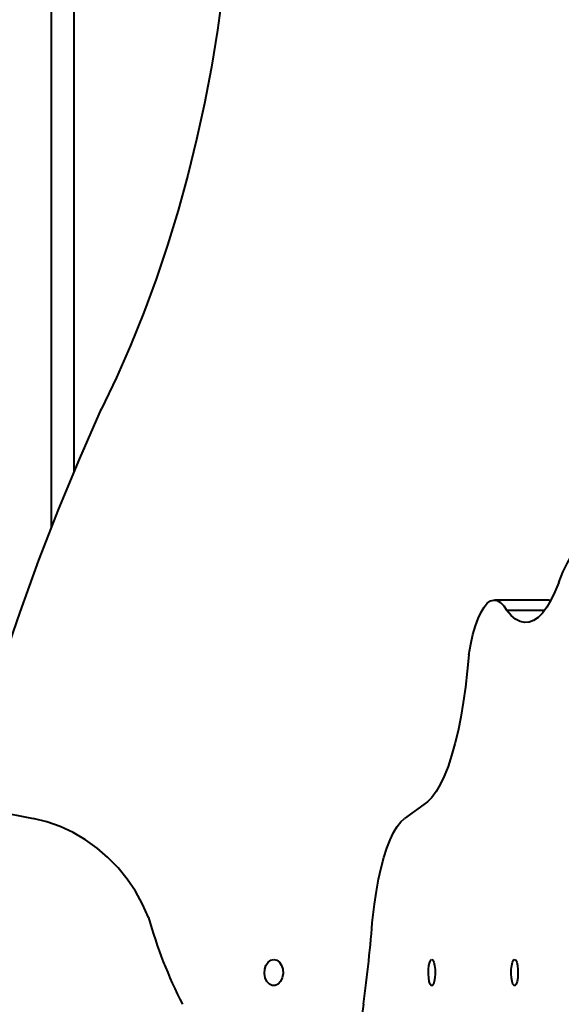
# Model space of a CAD drawing. Units: millimetres. Extents: x 29975 to 49515, y -8954 to 21535.
# Drawn here: x 39298 to 39442, y 7125 to 7386 of the extents above; entities that cross this region are included whole.
import ezdxf

# ---------------------------------------------------------------- set-up
doc = ezdxf.new("R2010")
doc.units = ezdxf.units.MM
doc.layers.add('DiKom', color=7, linetype='Continuous')
doc.styles.add('style1', font='arialbd.ttf', dxfattribs={"width": 0.8})
doc.dimstyles.new('1-50', dxfattribs={"dimtxt": 1100, "dimasz": 400, "dimexe": 100, "dimexo": 0, "dimgap": 400, "dimtad": 1, "dimtxsty": 'style1', "dimcen": 200, "dimclrd": 7, "dimclre": 7, "dimclrt": 7, "dimadec": 1, "dimazin": 2, "dimtfac": 1, "dimtmove": 0, "dimatfit": 2, "dimfxl": 0, "dimlwd": 25, "dimlwe": 18, "dimarcsym": 0})

# ---------------------------------------------------------------- blocks, each defined once
blk = doc.blocks.new('*D10')
at = {"color": 7, "linetype": 'Continuous', "lineweight": 18, "transparency": 16777216}
for p, q in [((42445.22, 11164.04), (33377.59, 11164.04)), ((43214.6, -3144.74), (33377.59, -3144.74))]:
    blk.add_line(p, q, dxfattribs=at)
at = {"color": 7, "linetype": 'Continuous', "lineweight": 25, "transparency": 16777216}
blk.add_line((33477.59, 10764.04), (33477.59, -2744.74), dxfattribs=at)
at = {"color": 7, "linetype": 'Continuous', "transparency": 16777216}
for points in [[(33410.93, 10764.04), (33544.26, 10764.04), (33477.59, 11164.04)], [(33410.93, -2744.74), (33544.26, -2744.74), (33477.59, -3144.74)]]:
    blk.add_solid(points, dxfattribs=at)
at = {"layer": 'Defpoints', "color": 0, "linetype": 'Continuous', "transparency": 16777216}
for p in [(42445.22, 11164.04), (33477.59, -3144.74), (43214.6, -3144.74)]:
    blk.add_point(p, dxfattribs=at)
at = {"color": 7, "linetype": 'Continuous', "lineweight": 40, "transparency": 16777216, "insert": (32515.96, 476.4), "char_height": 1100, "attachment_point": 5, "rotation": 90, "style": 'style1'}
blk.add_mtext('14300', dxfattribs=at)
blk = doc.blocks.new('*D11')
at = {"layer": 'Defpoints', "color": 0, "transparency": 16777216}
for p in [(42718.22, 13133.04), (31658.5, -5166.96), (43235.38, -5166.96)]:
    blk.add_point(p, dxfattribs=at)
at = {"layer": 'DiKom', "color": 7, "lineweight": 18, "transparency": 16777216}
for p, q in [((42718.22, 13133.04), (31558.5, 13133.04)), ((43235.38, -5166.96), (31558.5, -5166.96))]:
    blk.add_line(p, q, dxfattribs=at)
at = {"layer": 'DiKom', "color": 7, "lineweight": 25, "transparency": 16777216}
blk.add_line((31658.5, 12733.04), (31658.5, -4766.96), dxfattribs=at)
at = {"layer": 'DiKom', "color": 7, "transparency": 16777216}
for points in [[(31591.83, 12733.04), (31725.17, 12733.04), (31658.5, 13133.04)], [(31591.83, -4766.96), (31725.17, -4766.96), (31658.5, -5166.96)]]:
    blk.add_solid(points, dxfattribs=at)
at = {"layer": 'DiKom', "color": 7, "lineweight": 200, "transparency": 16777216, "insert": (30696.49, 376.1), "char_height": 1100, "attachment_point": 5, "rotation": 90, "style": 'style1'}
blk.add_mtext('18300', dxfattribs=at)

msp = doc.modelspace()

# ---------------------------------------------------------------- linework, layer by layer
at = {"color": 7, "linetype": 'Continuous', "lineweight": 40}
for p, q in [((39306.689, 7806.765), (39306.689, 7251.438)), ((39312.689, 7778.952), (39312.689, 7266.198)), ((39438.942, 7232.333), (39424.453, 7232.333)), ((39438.942, 7232.333), (39439.472, 7232.265)), ((39437.804, 7229.59), (39427.752, 7229.59)), ((39279.675, 7178.724), (39301.909, 7174.296)), ((39406.688, 7178.724), (39400.564, 7174.296))]:
    msp.add_line(p, q, dxfattribs=at)
at = {"color": 7, "linetype": 'Continuous', "lineweight": 40, "flags": 128}
for points in [[(39354.519, 7463.447), (39354.959, 7453.439), (39355.143, 7443.415), (39355.071, 7433.388), (39354.741, 7423.371), (39354.155, 7413.377), (39353.314, 7403.42), (39352.219, 7393.513), (39350.87, 7383.668), (39349.271, 7373.898), (39347.422, 7364.216), (39345.326, 7354.635), (39342.987, 7345.168), (39340.407, 7335.826), (39337.589, 7326.621), (39334.538, 7317.567), (39331.257, 7308.675), (39327.75, 7299.956), (39324.022, 7291.422), (39320.078, 7283.084)], [(39282.567, 7178.148), (39284.924, 7186.676), (39289.139, 7201.004), (39293.629, 7215.163), (39298.39, 7229.145), (39303.419, 7242.938), (39308.713, 7256.532), (39314.268, 7269.917), (39320.078, 7283.084)], [(39441.557, 7237), (39442.679, 7239.76), (39443.854, 7242.172), (39445.074, 7244.22), (39446.333, 7245.894), (39447.621, 7247.182), (39448.931, 7248.076), (39450.255, 7248.57), (39451.586, 7248.663), (39452.914, 7248.353), (39454.231, 7247.642), (39455.531, 7246.535)], [(39441.557, 7237), (39440.542, 7234.482), (39439.48, 7232.281), (39438.376, 7230.409), (39437.238, 7228.878), (39436.071, 7227.698), (39434.885, 7226.876), (39433.685, 7226.417), (39432.48, 7226.324), (39431.277, 7226.598), (39430.082, 7227.236), (39428.905, 7228.236), (39427.752, 7229.59)], [(39417.659, 7217.814), (39418.17, 7220.604), (39418.757, 7223.16), (39419.413, 7225.451), (39420.131, 7227.448), (39420.901, 7229.128), (39421.714, 7230.471), (39422.561, 7231.459), (39423.431, 7232.08), (39424.313, 7232.328), (39425.197, 7232.199), (39426.072, 7231.695), (39426.927, 7230.822), (39427.752, 7229.59)], [(39417.659, 7217.814), (39417.261, 7213.428), (39416.772, 7209.182), (39416.194, 7205.103), (39415.533, 7201.22), (39414.793, 7197.556), (39413.978, 7194.138), (39413.093, 7190.987), (39412.145, 7188.124), (39411.14, 7185.569), (39410.085, 7183.337), (39408.986, 7181.444), (39407.851, 7179.903), (39406.688, 7178.724)], [(39332.563, 7147.982), (39330.957, 7151.562), (39329.058, 7154.975), (39326.88, 7158.194), (39324.441, 7161.193), (39321.76, 7163.949), (39318.859, 7166.44), (39315.761, 7168.645), (39312.49, 7170.547), (39309.073, 7172.131), (39305.536, 7173.384), (39301.909, 7174.296)], [(39392.121, 7147.982), (39392.563, 7151.562), (39393.086, 7154.975), (39393.686, 7158.194), (39394.358, 7161.193), (39395.096, 7163.949), (39395.895, 7166.44), (39396.748, 7168.645), (39397.649, 7170.547), (39398.591, 7172.131), (39399.565, 7173.384), (39400.564, 7174.296)], [(39365.832, 7136.871), (39366.637, 7136.682), (39367.354, 7136.133), (39367.907, 7135.285), (39368.234, 7134.23), (39368.302, 7133.082), (39368.101, 7131.965), (39367.655, 7131.001), (39367.011, 7130.293), (39366.24, 7129.919), (39365.424, 7129.919), (39364.653, 7130.293), (39364.009, 7131.001), (39363.563, 7131.965), (39363.363, 7133.082), (39363.43, 7134.23), (39363.758, 7135.286), (39364.31, 7136.133), (39365.028, 7136.682), (39365.832, 7136.871)], [(39407.826, 7136.865), (39408.12, 7136.675), (39408.382, 7136.127), (39408.584, 7135.279), (39408.704, 7134.224), (39408.728, 7133.076), (39408.655, 7131.959), (39408.492, 7130.994), (39408.257, 7130.287), (39407.975, 7129.913), (39407.677, 7129.913), (39407.395, 7130.287), (39407.159, 7130.994), (39406.996, 7131.959), (39406.923, 7133.076), (39406.948, 7134.224), (39407.067, 7135.279), (39407.269, 7136.127), (39407.532, 7136.675), (39407.826, 7136.865)], [(39429.825, 7136.865), (39430.119, 7136.675), (39430.382, 7136.127), (39430.584, 7135.279), (39430.703, 7134.224), (39430.728, 7133.076), (39430.655, 7131.959), (39430.492, 7130.994), (39430.256, 7130.287), (39429.974, 7129.913), (39429.676, 7129.913), (39429.394, 7130.287), (39429.159, 7130.994), (39428.996, 7131.959), (39428.923, 7133.076), (39428.947, 7134.224), (39429.067, 7135.279), (39429.269, 7136.127), (39429.531, 7136.675), (39429.825, 7136.865)]]:
    msp.add_lwpolyline(points, dxfattribs=at)
at = {"color": 7, "linetype": 'Continuous', "lineweight": 40}
for centre, radius, start, end in [((39450.92, 7180.818), 122.828, 195.50584, 207.06144), ((39026.925, 7175.442), 366.226, 352.07354, 355.69992), ((39601.477, 7098.995), 213.428, 173.01821, 180.7269)]:
    msp.add_arc(centre, radius, start, end, dxfattribs=at)

# ---------------------------------------------------------------- dimensions: what is measured, and where the dimension line sits
dim = msp.add_linear_dim(base=(33477.594, -3144.737), p1=(42445.221, 11164.042), p2=(43214.599, -3144.737), angle=270, text='14300', dimstyle='1-50', dxfattribs=at)
dim.commit()
dim.dimension.update_dxf_attribs({"geometry": '*D10', "text_midpoint": (33477.594, 476.403), "dimtype": 160})
at = {"layer": 'DiKom', "color": 3, "lineweight": 200}
dim = msp.add_linear_dim(base=(31658.498, -5166.958), p1=(42718.221, 13133.042), p2=(43235.385, -5166.958), angle=270, dimstyle='1-50', dxfattribs=at)
dim.commit()
dim.dimension.update_dxf_attribs({"geometry": '*D11', "text_midpoint": (31658.498, 376.098), "dimtype": 160})

doc.saveas('drawing.dxf')
